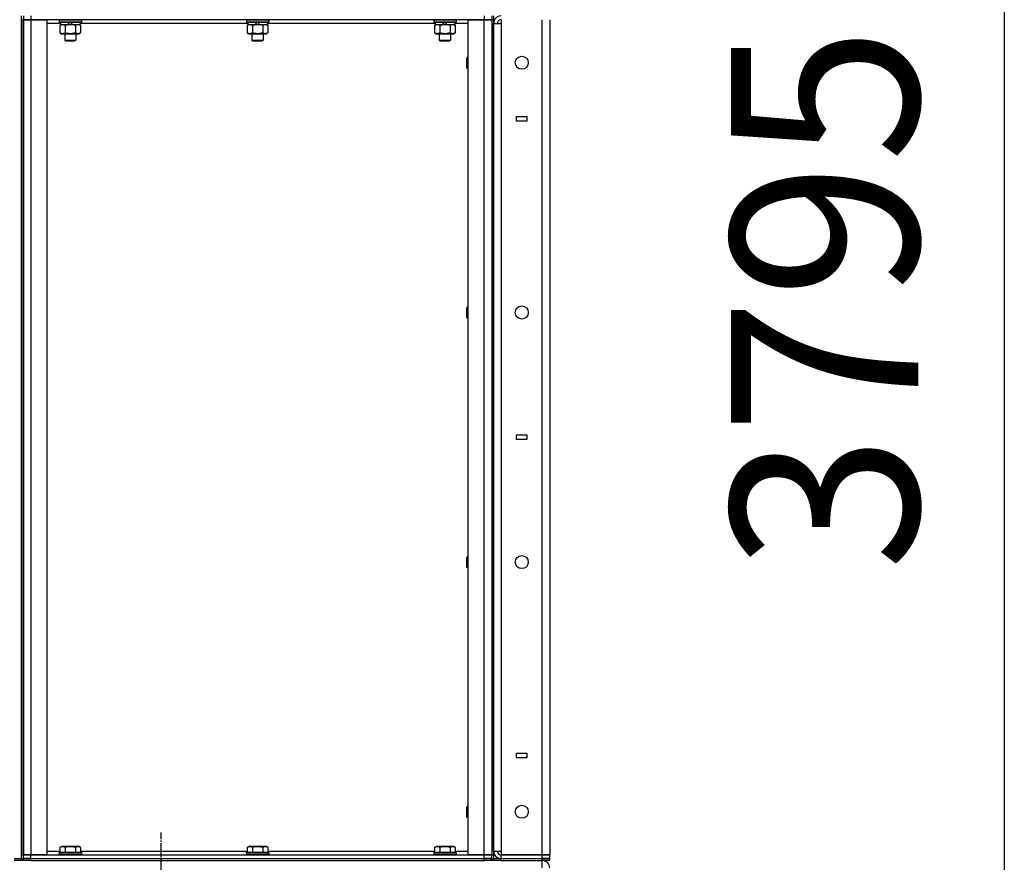
# Model space of a CAD drawing. Units: millimetres. Extents: x 0 to 17374, y -6 to 11880.
# Drawn here: x 8366 to 9418, y 7292 to 8192 of the extents above; entities that cross this region are included whole.
import ezdxf

# ---------------------------------------------------------------- set-up
doc = ezdxf.new("R2010")
doc.units = ezdxf.units.MM
doc.linetypes.add('K5LT_AXLED', pattern=[19.5, 15, -1.5, 1.5, -1.5])
doc.linetypes.add('K5LT_THIN', pattern=[0])
for name, color, linetype, true_color in [('DIM', 6, 'Continuous', 0xff00ff), ('OSI', 2, 'Continuous', 0xffff00), ('R', 1, 'Continuous', 0xff0000), ('WELDING', 7, 'Continuous', 0xffffff)]:
    doc.layers.add(name, color=color, linetype=linetype, true_color=true_color)
doc.styles.add('KTEXTSTYLE', font='GOST_AU.ttf', dxfattribs={"width": 0.96, "height": 5})

msp = doc.modelspace()

# ---------------------------------------------------------------- linework, layer by layer
at = {"layer": 'DIM', "color": 7, "linetype": 'K5LT_THIN', "lineweight": 30}
msp.add_line((9417.7, 5594), (9417.7, 10290), dxfattribs=at)
at = {"layer": 'OSI', "color": 30, "linetype": 'K5LT_AXLED', "lineweight": 30, "true_color": 0xff8000}
msp.add_line((8517.4, 6419.8), (8517.4, 7324), dxfattribs=at)
at = {"layer": 'R', "color": 7, "linetype": 'K5LT_THIN', "lineweight": 30}
for p, q in [((8368.4, 7296), (8368.4, 8196)), ((8368.4, 8192), (8368.4, 7300)), ((8368.4, 8192), (8370.4, 8192)), ((8370.4, 8196), (8370.4, 8192)), ((8370.4, 8192), (8378.4, 8192)), ((8370.4, 7300), (8370.4, 8192)), ((8378.4, 8192), (8370.4, 8192)), ((8370.4, 8192), (8370.4, 7300)), ((8378.4, 8196), (8378.4, 8192)), ((8378.4, 8192), (8395.4, 8192)), ((8378.4, 8192), (8378.4, 7300)), ((8862.4, 8192), (8378.4, 8192)), ((8395.4, 8192), (8395.4, 7300)), ((8408.4, 8191.7), (8408.6, 8192)), ((8408.4, 8191.7), (8408.4, 8189.8)), ((8408.4, 8191.7), (8432.4, 8191.7)), ((8408.4, 8189.8), (8432.4, 8189.8)), ((8408.4, 8189.8), (8408.6, 8189.5)), ((8432.4, 8191.7), (8432.2, 8192)), ((8432.4, 8189.8), (8432.2, 8189.5)), ((8432.4, 8191.7), (8432.4, 8189.8)), ((8608.4, 8191.7), (8608.6, 8192)), ((8608.4, 8191.7), (8608.4, 8189.8)), ((8608.4, 8191.7), (8632.4, 8191.7)), ((8608.4, 8189.8), (8632.4, 8189.8)), ((8608.4, 8189.8), (8608.6, 8189.5)), ((8632.4, 8191.7), (8632.2, 8192)), ((8632.4, 8189.8), (8632.2, 8189.5)), ((8632.4, 8191.7), (8632.4, 8189.8)), ((8808.4, 8191.7), (8808.6, 8192)), ((8808.4, 8191.7), (8808.4, 8189.8)), ((8808.4, 8191.7), (8832.4, 8191.7)), ((8808.4, 8189.8), (8832.4, 8189.8)), ((8808.4, 8189.8), (8808.6, 8189.5)), ((8832.4, 8191.7), (8832.2, 8192)), ((8832.4, 8189.8), (8832.2, 8189.5)), ((8832.4, 8191.7), (8832.4, 8189.8)), ((8845.4, 7300), (8845.4, 8192)), ((8845.4, 8192), (8862.4, 8192)), ((8862.4, 8196), (8862.4, 8192)), ((8862.4, 8192), (8870.4, 8192)), ((8862.4, 7300), (8862.4, 8192)), ((8870.4, 8192), (8862.4, 8192)), ((8870.4, 8196), (8870.4, 8192)), ((8870.4, 8192), (8870.4, 7300)), ((8870.4, 8192), (8872.4, 8192)), ((8870.4, 8192), (8870.4, 7300)), ((8872.4, 8196), (8872.4, 8192)), ((8872.4, 8192), (8872.4, 7300)), ((8880.4, 8192), (8880.4, 8188)), ((8924.4, 7300), (8924.4, 8192)), ((8932.4, 8192), (8932.4, 7300)), ((8409.9, 8188), (8395.4, 8188)), ((8408.6, 8189.5), (8432.2, 8189.5)), ((8409.4, 8186.2), (8410.9, 8187)), ((8409.4, 8186.2), (8409.4, 8177.9)), ((8409.9, 8189.5), (8409.9, 8187)), ((8409.9, 8187), (8418.1, 8187)), ((8414.9, 8186.2), (8414.9, 8177.9)), ((8418.1, 8187), (8419.2, 8189.5)), ((8420.4, 8187), (8418.1, 8187)), ((8421.4, 8187), (8420.4, 8187)), ((8421.4, 8187), (8422.6, 8189.5)), ((8421.4, 8187), (8430.9, 8187)), ((8425.9, 8186.2), (8425.9, 8177.9)), ((8431.3, 8186.2), (8429.9, 8187)), ((8430.9, 8189.5), (8430.9, 8187)), ((8609.9, 8188), (8430.9, 8188)), ((8431.3, 8186.2), (8431.3, 8177.9)), ((8608.6, 8189.5), (8632.2, 8189.5)), ((8609.4, 8186.2), (8610.9, 8187)), ((8609.4, 8186.2), (8609.4, 8177.9)), ((8609.9, 8189.5), (8609.9, 8187)), ((8609.9, 8187), (8618.1, 8187)), ((8614.9, 8186.2), (8614.9, 8177.9)), ((8618.1, 8187), (8619.2, 8189.5)), ((8620.4, 8187), (8618.1, 8187)), ((8621.4, 8187), (8620.4, 8187)), ((8621.4, 8187), (8622.6, 8189.5)), ((8621.4, 8187), (8630.9, 8187)), ((8625.9, 8186.2), (8625.9, 8177.9)), ((8631.3, 8186.2), (8629.9, 8187)), ((8630.9, 8189.5), (8630.9, 8187)), ((8809.9, 8188), (8630.9, 8188)), ((8631.3, 8186.2), (8631.3, 8177.9)), ((8808.6, 8189.5), (8832.2, 8189.5)), ((8809.4, 8186.2), (8810.9, 8187)), ((8809.4, 8186.2), (8809.4, 8177.9)), ((8809.9, 8189.5), (8809.9, 8187)), ((8809.9, 8187), (8818.1, 8187)), ((8814.9, 8186.2), (8814.9, 8177.9)), ((8818.1, 8187), (8819.2, 8189.5)), ((8820.4, 8187), (8818.1, 8187)), ((8821.4, 8187), (8820.4, 8187)), ((8821.4, 8187), (8822.6, 8189.5)), ((8821.4, 8187), (8830.9, 8187)), ((8825.9, 8186.2), (8825.9, 8177.9)), ((8831.3, 8186.2), (8829.9, 8187)), ((8830.9, 8189.5), (8830.9, 8187)), ((8845.4, 8188), (8830.9, 8188)), ((8831.3, 8186.2), (8831.3, 8177.9)), ((8872.4, 7304), (8872.4, 8188)), ((8872.4, 8188), (8880.4, 8188)), ((8880.4, 8188), (8880.4, 7304)), ((8409.4, 8177.9), (8410.9, 8177)), ((8410.9, 8177), (8420.4, 8177)), ((8414.4, 8177), (8414.4, 8170.1)), ((8414.4, 8170.1), (8426.4, 8170.1)), ((8414.4, 8170.1), (8415.4, 8169.5)), ((8415.4, 8169.5), (8425.4, 8169.5)), ((8420.4, 8177), (8429.9, 8177)), ((8426.4, 8170.1), (8425.4, 8169.5)), ((8426.4, 8177), (8426.4, 8170.1)), ((8431.3, 8177.9), (8429.9, 8177)), ((8609.4, 8177.9), (8610.9, 8177)), ((8610.9, 8177), (8620.4, 8177)), ((8614.4, 8177), (8614.4, 8170.1)), ((8614.4, 8170.1), (8626.4, 8170.1)), ((8614.4, 8170.1), (8615.4, 8169.5)), ((8615.4, 8169.5), (8625.4, 8169.5)), ((8620.4, 8177), (8629.9, 8177)), ((8626.4, 8170.1), (8625.4, 8169.5)), ((8626.4, 8177), (8626.4, 8170.1)), ((8631.3, 8177.9), (8629.9, 8177)), ((8809.4, 8177.9), (8810.9, 8177)), ((8810.9, 8177), (8820.4, 8177)), ((8814.4, 8177), (8814.4, 8170.1)), ((8814.4, 8170.1), (8826.4, 8170.1)), ((8814.4, 8170.1), (8815.4, 8169.5)), ((8815.4, 8169.5), (8825.4, 8169.5)), ((8820.4, 8177), (8829.9, 8177)), ((8826.4, 8170.1), (8825.4, 8169.5)), ((8826.4, 8177), (8826.4, 8170.1)), ((8831.3, 8177.9), (8829.9, 8177)), ((8844.5, 8152), (8843.9, 8151)), ((8843.9, 8146), (8843.9, 8151)), ((8845.4, 8152), (8844.5, 8152)), ((8844.5, 8146), (8844.5, 8152)), ((8843.9, 8141), (8843.9, 8146)), ((8844.5, 8140), (8843.9, 8141)), ((8844.5, 8140), (8844.5, 8146)), ((8845.4, 8140), (8844.5, 8140)), ((8896.9, 8083.5), (8896.9, 8088.5)), ((8896.9, 8088.5), (8907.9, 8088.5)), ((8907.9, 8088.5), (8907.9, 8083.5)), ((8907.9, 8083.5), (8896.9, 8083.5)), ((8844.5, 7885.3), (8843.9, 7884.3)), ((8845.4, 7885.3), (8844.5, 7885.3)), ((8844.5, 7879.3), (8844.5, 7885.3)), ((8843.9, 7879.3), (8843.9, 7884.3)), ((8843.9, 7874.3), (8843.9, 7879.3)), ((8844.5, 7873.3), (8843.9, 7874.3)), ((8844.5, 7873.3), (8844.5, 7879.3)), ((8845.4, 7873.3), (8844.5, 7873.3)), ((8896.9, 7748.5), (8907.9, 7748.5)), ((8896.9, 7743.5), (8896.9, 7748.5)), ((8907.9, 7748.5), (8907.9, 7743.5)), ((8907.9, 7743.5), (8896.9, 7743.5)), ((8844.5, 7618.7), (8843.9, 7617.7)), ((8843.9, 7612.7), (8843.9, 7617.7)), ((8843.9, 7607.7), (8843.9, 7612.7)), ((8845.4, 7618.7), (8844.5, 7618.7)), ((8844.5, 7612.7), (8844.5, 7618.7)), ((8844.5, 7606.7), (8844.5, 7612.7)), ((8844.5, 7606.7), (8843.9, 7607.7)), ((8845.4, 7606.7), (8844.5, 7606.7)), ((8896.9, 7408.5), (8907.9, 7408.5)), ((8896.9, 7403.5), (8896.9, 7408.5)), ((8907.9, 7403.5), (8896.9, 7403.5)), ((8907.9, 7408.5), (8907.9, 7403.5)), ((8844.5, 7352), (8843.9, 7351)), ((8843.9, 7346), (8843.9, 7351)), ((8845.4, 7352), (8844.5, 7352)), ((8844.5, 7346), (8844.5, 7352)), ((8843.9, 7341), (8843.9, 7346)), ((8844.5, 7340), (8843.9, 7341)), ((8844.5, 7340), (8844.5, 7346)), ((8845.4, 7340), (8844.5, 7340)), ((8409.4, 7307.9), (8411.4, 7309)), ((8409.4, 7307.9), (8409.4, 7302.5)), ((8420.4, 7309), (8411.4, 7309)), ((8414.9, 7307.9), (8414.9, 7302.5)), ((8429.4, 7309), (8420.4, 7309)), ((8425.9, 7307.9), (8425.9, 7302.5)), ((8431.3, 7307.9), (8429.4, 7309)), ((8431.3, 7307.9), (8431.3, 7302.5)), ((8609.4, 7307.9), (8611.4, 7309)), ((8609.4, 7307.9), (8609.4, 7302.5)), ((8620.4, 7309), (8611.4, 7309)), ((8614.9, 7307.9), (8614.9, 7302.5)), ((8629.4, 7309), (8620.4, 7309)), ((8625.9, 7307.9), (8625.9, 7302.5)), ((8631.3, 7307.9), (8629.4, 7309)), ((8631.3, 7307.9), (8631.3, 7302.5)), ((8809.4, 7307.9), (8811.4, 7309)), ((8809.4, 7307.9), (8809.4, 7302.5)), ((8820.4, 7309), (8811.4, 7309)), ((8814.9, 7307.9), (8814.9, 7302.5)), ((8829.4, 7309), (8820.4, 7309)), ((8825.9, 7307.9), (8825.9, 7302.5)), ((8831.3, 7307.9), (8829.4, 7309)), ((8831.3, 7307.9), (8831.3, 7302.5)), ((8360.4, 7296), (8368.4, 7296)), ((8368.4, 7300), (8370.4, 7300)), ((8368.4, 7296), (8370.4, 7296)), ((8368.4, 7294), (8368.4, 7296)), ((8368.4, 7296), (8370.4, 7296)), ((8368.4, 7294), (8368.4, 7296)), ((8378.4, 7300), (8370.4, 7300)), ((8370.4, 7296), (8370.4, 7300)), ((8370.4, 7300), (8378.4, 7300)), ((8378.4, 7296), (8370.4, 7296)), ((8370.4, 7296), (8378.4, 7296)), ((8370.4, 7294), (8370.4, 7296)), ((8370.4, 7294), (8370.4, 7296)), ((8395.4, 7300), (8378.4, 7300)), ((8378.4, 7300), (8862.4, 7300)), ((8378.4, 7296), (8378.4, 7300)), ((8378.4, 7296), (8862.4, 7296)), ((8378.4, 7296), (8862.4, 7296)), ((8378.4, 7294), (8378.4, 7296)), ((8395.4, 7304), (8409.4, 7304)), ((8408.4, 7302.2), (8408.6, 7302.5)), ((8408.4, 7302.2), (8408.4, 7300.3)), ((8420.4, 7302.2), (8408.4, 7302.2)), ((8408.4, 7300.3), (8408.6, 7300)), ((8420.4, 7300.3), (8408.4, 7300.3)), ((8420.4, 7302.5), (8408.6, 7302.5)), ((8432.2, 7302.5), (8420.4, 7302.5)), ((8432.4, 7302.2), (8420.4, 7302.2)), ((8432.4, 7300.3), (8420.4, 7300.3)), ((8431.3, 7304), (8609.4, 7304)), ((8432.4, 7302.2), (8432.2, 7302.5)), ((8432.4, 7300.3), (8432.2, 7300)), ((8432.4, 7302.2), (8432.4, 7300.3)), ((8608.4, 7302.2), (8608.6, 7302.5)), ((8608.4, 7302.2), (8608.4, 7300.3)), ((8620.4, 7302.2), (8608.4, 7302.2)), ((8608.4, 7300.3), (8608.6, 7300)), ((8620.4, 7300.3), (8608.4, 7300.3)), ((8620.4, 7302.5), (8608.6, 7302.5)), ((8632.2, 7302.5), (8620.4, 7302.5)), ((8632.4, 7302.2), (8620.4, 7302.2)), ((8632.4, 7300.3), (8620.4, 7300.3)), ((8631.3, 7304), (8809.4, 7304)), ((8632.4, 7302.2), (8632.2, 7302.5)), ((8632.4, 7300.3), (8632.2, 7300)), ((8632.4, 7302.2), (8632.4, 7300.3)), ((8808.4, 7302.2), (8808.6, 7302.5)), ((8808.4, 7302.2), (8808.4, 7300.3)), ((8820.4, 7302.2), (8808.4, 7302.2)), ((8808.4, 7300.3), (8808.6, 7300)), ((8820.4, 7300.3), (8808.4, 7300.3)), ((8820.4, 7302.5), (8808.6, 7302.5)), ((8832.2, 7302.5), (8820.4, 7302.5)), ((8832.4, 7302.2), (8820.4, 7302.2)), ((8832.4, 7300.3), (8820.4, 7300.3)), ((8831.3, 7304), (8845.4, 7304)), ((8832.4, 7302.2), (8832.2, 7302.5)), ((8832.4, 7300.3), (8832.2, 7300)), ((8832.4, 7302.2), (8832.4, 7300.3)), ((8862.4, 7300), (8845.4, 7300)), ((8870.4, 7300), (8862.4, 7300)), ((8862.4, 7300), (8870.4, 7300)), ((8862.4, 7296), (8862.4, 7300)), ((8870.4, 7296), (8862.4, 7296)), ((8862.4, 7294), (8862.4, 7296)), ((8862.4, 7296), (8870.4, 7296)), ((8870.4, 7300), (8872.4, 7300)), ((8870.4, 7296), (8870.4, 7300)), ((8870.4, 7296), (8872.4, 7296)), ((8870.4, 7296), (8872.4, 7296)), ((8870.4, 7294), (8870.4, 7296)), ((8870.4, 7294), (8870.4, 7296)), ((8872.4, 7304), (8880.4, 7304)), ((8872.4, 7300), (8872.4, 7296)), ((8872.4, 7294), (8872.4, 7296)), ((8872.4, 7296), (8880.4, 7296)), ((8880.4, 7304), (8880.4, 7300)), ((8924.4, 7300), (8880.4, 7300)), ((8880.4, 7296), (8880.4, 7300)), ((8880.4, 7300), (8924.4, 7300)), ((8880.4, 7296), (8924.4, 7296)), ((8880.4, 7296), (8924.4, 7296)), ((8880.4, 7294), (8880.4, 7296)), ((8932.4, 7300), (8924.4, 7300)), ((8924.4, 7296), (8924.4, 7300)), ((8924.4, 7300), (8932.4, 7300)), ((8932.4, 7296), (8924.4, 7296)), ((8924.4, 7296), (8932.4, 7296)), ((8924.4, 7294), (8924.4, 7296)), ((8932.4, 7296), (8932.4, 7300)), ((8932.4, 7294), (8932.4, 7296)), ((8368.4, 7294), (8360.4, 7294)), ((8370.4, 7294), (8368.4, 7294)), ((8378.4, 7294), (8370.4, 7294)), ((8378.4, 7294), (8862.4, 7294)), ((8870.4, 7294), (8862.4, 7294)), ((8872.4, 7294), (8870.4, 7294)), ((8880.4, 7294), (8872.4, 7294)), ((8880.4, 7294), (8924.4, 7294)), ((8924.4, 7286), (8924.4, 7294)), ((8932.4, 7294), (8924.4, 7294))]:
    msp.add_line(p, q, dxfattribs=at)
for centre in [(8902.4, 8146), (8902.4, 7879.3), (8902.4, 7612.7), (8902.4, 7346)]:
    msp.add_circle(centre, 7, dxfattribs=at)
for centre, radius, start, end in [((8880.4, 8188), 8, 90, 180), ((8880.4, 8188), 4, 90, 180), ((8880.4, 7304), 8, 180, 270), ((8880.4, 7304), 4, 180, 270), ((8924.4, 7286), 8, 0, 90)]:
    msp.add_arc(centre, radius, start, end, dxfattribs=at)
at = {"layer": 'WELDING', "color": 7, "linetype": 'K5LT_THIN', "lineweight": 30}
for p, q in [((8409.4, 8186.2), (8412.2, 8187)), ((8412.2, 8187), (8414.9, 8186.2)), ((8414.9, 8186.2), (8414.9, 8186.2)), ((8428.6, 8187), (8431.3, 8186.2)), ((8431.3, 8186.2), (8431.3, 8186.2)), ((8609.4, 8186.2), (8612.2, 8187)), ((8612.2, 8187), (8614.9, 8186.2)), ((8614.9, 8186.2), (8614.9, 8186.2)), ((8628.6, 8187), (8631.3, 8186.2)), ((8631.3, 8186.2), (8631.3, 8186.2)), ((8809.4, 8186.2), (8812.2, 8187)), ((8812.2, 8187), (8814.9, 8186.2)), ((8814.9, 8186.2), (8814.9, 8186.2)), ((8828.6, 8187), (8831.3, 8186.2)), ((8831.3, 8186.2), (8831.3, 8186.2))]:
    msp.add_line(p, q, dxfattribs=at)
for points, knots in [([(8414.9, 8186.2), (8415.4, 8186.3), (8416.2, 8186.5), (8417.4, 8186.8), (8418.2, 8186.9), (8419, 8187), (8419.8, 8187), (8420.2, 8187), (8420.4, 8187)], [0, 0, 0, 0, 2.494996, 4.309231, 5.453284, 6.859164, 8.206766, 9, 9, 9, 9]), ([(8420.4, 8187), (8420.7, 8187), (8421.2, 8187), (8422, 8186.9), (8422.6, 8186.9), (8423.4, 8186.8), (8424.4, 8186.6), (8425.4, 8186.3), (8425.9, 8186.2)], [0, 0, 0, 0, 1.548206, 2.616755, 3.724998, 4.291764, 6.613357, 9, 9, 9, 9]), ([(8425.9, 8186.2), (8426.1, 8186.3), (8426.6, 8186.6), (8427.1, 8186.8), (8427.5, 8186.9), (8427.9, 8187), (8428.2, 8187), (8428.5, 8187), (8428.6, 8187)], [0, 0, 0, 0, 2.905563, 4.375924, 5.511195, 6.679161, 7.850161, 9, 9, 9, 9]), ([(8614.9, 8186.2), (8615.4, 8186.3), (8616.2, 8186.5), (8617.4, 8186.8), (8618.2, 8186.9), (8619, 8187), (8619.8, 8187), (8620.2, 8187), (8620.4, 8187)], [0, 0, 0, 0, 2.494996, 4.309231, 5.453284, 6.859164, 8.206766, 9, 9, 9, 9]), ([(8620.4, 8187), (8620.7, 8187), (8621.2, 8187), (8622, 8186.9), (8622.6, 8186.9), (8623.4, 8186.8), (8624.4, 8186.6), (8625.4, 8186.3), (8625.9, 8186.2)], [0, 0, 0, 0, 1.548206, 2.616755, 3.724998, 4.291764, 6.613357, 9, 9, 9, 9]), ([(8625.9, 8186.2), (8626.1, 8186.3), (8626.6, 8186.6), (8627.1, 8186.8), (8627.5, 8186.9), (8627.9, 8187), (8628.2, 8187), (8628.5, 8187), (8628.6, 8187)], [0, 0, 0, 0, 2.905563, 4.375924, 5.511195, 6.679161, 7.850161, 9, 9, 9, 9]), ([(8814.9, 8186.2), (8815.4, 8186.3), (8816.2, 8186.5), (8817.4, 8186.8), (8818.2, 8186.9), (8819, 8187), (8819.8, 8187), (8820.2, 8187), (8820.4, 8187)], [0, 0, 0, 0, 2.494996, 4.309231, 5.453284, 6.859164, 8.206766, 9, 9, 9, 9]), ([(8820.4, 8187), (8820.7, 8187), (8821.2, 8187), (8822, 8186.9), (8822.6, 8186.9), (8823.4, 8186.8), (8824.4, 8186.6), (8825.4, 8186.3), (8825.9, 8186.2)], [0, 0, 0, 0, 1.548206, 2.616755, 3.724998, 4.291764, 6.613357, 9, 9, 9, 9]), ([(8825.9, 8186.2), (8826.1, 8186.3), (8826.6, 8186.6), (8827.1, 8186.8), (8827.5, 8186.9), (8827.9, 8187), (8828.2, 8187), (8828.5, 8187), (8828.6, 8187)], [0, 0, 0, 0, 2.905563, 4.375924, 5.511195, 6.679161, 7.850161, 9, 9, 9, 9]), ([(8414.9, 8177.9), (8414.6, 8177.7), (8414.1, 8177.4), (8413.5, 8177.2), (8413.2, 8177.1), (8412.9, 8177.1), (8412.6, 8177), (8412.3, 8177), (8412, 8177), (8411.7, 8177), (8411.3, 8177.1), (8410.9, 8177.2), (8410.3, 8177.4), (8409.7, 8177.7), (8409.4, 8177.9)], [0, 0, 0, 0, 2.72415, 3.912285, 4.716446, 5.530362, 6.353984, 7.180289, 7.997717, 8.810544, 9.605533, 10.761675, 12.184093, 15, 15, 15, 15]), ([(8420.4, 8177), (8420.1, 8177), (8419.6, 8177), (8418.9, 8177.1), (8418.2, 8177.2), (8417.2, 8177.3), (8416.1, 8177.5), (8415.3, 8177.7), (8414.9, 8177.9)], [0, 0, 0, 0, 1.192024, 2.404251, 3.60809, 4.765234, 6.955738, 9, 9, 9, 9]), ([(8425.9, 8177.9), (8425.3, 8177.7), (8424.4, 8177.5), (8423.3, 8177.3), (8422.5, 8177.1), (8421.8, 8177.1), (8421.1, 8177), (8420.6, 8177), (8420.4, 8177)], [0, 0, 0, 0, 2.905563, 4.375924, 5.511195, 6.679161, 7.850161, 9, 9, 9, 9]), ([(8431.3, 8177.9), (8431, 8177.7), (8430.6, 8177.4), (8430, 8177.2), (8429.6, 8177.1), (8429.3, 8177.1), (8429, 8177), (8428.7, 8177), (8428.4, 8177), (8428.1, 8177), (8427.8, 8177.1), (8427.4, 8177.2), (8426.7, 8177.4), (8426.2, 8177.7), (8425.9, 8177.9)], [0, 0, 0, 0, 2.72415, 3.912285, 4.716446, 5.530362, 6.353984, 7.180289, 7.997717, 8.810544, 9.605533, 10.761675, 12.184093, 15, 15, 15, 15]), ([(8614.9, 8177.9), (8614.6, 8177.7), (8614.1, 8177.4), (8613.5, 8177.2), (8613.2, 8177.1), (8612.9, 8177.1), (8612.6, 8177), (8612.3, 8177), (8612, 8177), (8611.7, 8177), (8611.3, 8177.1), (8610.9, 8177.2), (8610.3, 8177.4), (8609.7, 8177.7), (8609.4, 8177.9)], [0, 0, 0, 0, 2.72415, 3.912285, 4.716446, 5.530362, 6.353984, 7.180289, 7.997717, 8.810544, 9.605533, 10.761675, 12.184093, 15, 15, 15, 15]), ([(8620.4, 8177), (8620.1, 8177), (8619.6, 8177), (8618.9, 8177.1), (8618.2, 8177.2), (8617.2, 8177.3), (8616.1, 8177.5), (8615.3, 8177.7), (8614.9, 8177.9)], [0, 0, 0, 0, 1.192024, 2.404251, 3.60809, 4.765234, 6.955738, 9, 9, 9, 9]), ([(8625.9, 8177.9), (8625.3, 8177.7), (8624.4, 8177.5), (8623.3, 8177.3), (8622.5, 8177.1), (8621.8, 8177.1), (8621.1, 8177), (8620.6, 8177), (8620.4, 8177)], [0, 0, 0, 0, 2.905563, 4.375924, 5.511195, 6.679161, 7.850161, 9, 9, 9, 9]), ([(8631.3, 8177.9), (8631, 8177.7), (8630.6, 8177.4), (8630, 8177.2), (8629.6, 8177.1), (8629.3, 8177.1), (8629, 8177), (8628.7, 8177), (8628.4, 8177), (8628.1, 8177), (8627.8, 8177.1), (8627.4, 8177.2), (8626.7, 8177.4), (8626.2, 8177.7), (8625.9, 8177.9)], [0, 0, 0, 0, 2.72415, 3.912285, 4.716446, 5.530362, 6.353984, 7.180289, 7.997717, 8.810544, 9.605533, 10.761675, 12.184093, 15, 15, 15, 15]), ([(8814.9, 8177.9), (8814.6, 8177.7), (8814.1, 8177.4), (8813.5, 8177.2), (8813.2, 8177.1), (8812.9, 8177.1), (8812.6, 8177), (8812.3, 8177), (8812, 8177), (8811.7, 8177), (8811.3, 8177.1), (8810.9, 8177.2), (8810.3, 8177.4), (8809.7, 8177.7), (8809.4, 8177.9)], [0, 0, 0, 0, 2.72415, 3.912285, 4.716446, 5.530362, 6.353984, 7.180289, 7.997717, 8.810544, 9.605533, 10.761675, 12.184093, 15, 15, 15, 15]), ([(8820.4, 8177), (8820.1, 8177), (8819.6, 8177), (8818.9, 8177.1), (8818.2, 8177.2), (8817.2, 8177.3), (8816.1, 8177.5), (8815.3, 8177.7), (8814.9, 8177.9)], [0, 0, 0, 0, 1.192024, 2.404251, 3.60809, 4.765234, 6.955738, 9, 9, 9, 9]), ([(8825.9, 8177.9), (8825.3, 8177.7), (8824.4, 8177.5), (8823.3, 8177.3), (8822.5, 8177.1), (8821.8, 8177.1), (8821.1, 8177), (8820.6, 8177), (8820.4, 8177)], [0, 0, 0, 0, 2.905563, 4.375924, 5.511195, 6.679161, 7.850161, 9, 9, 9, 9]), ([(8831.3, 8177.9), (8831, 8177.7), (8830.6, 8177.4), (8830, 8177.2), (8829.6, 8177.1), (8829.3, 8177.1), (8829, 8177), (8828.7, 8177), (8828.4, 8177), (8828.1, 8177), (8827.8, 8177.1), (8827.4, 8177.2), (8826.7, 8177.4), (8826.2, 8177.7), (8825.9, 8177.9)], [0, 0, 0, 0, 2.72415, 3.912285, 4.716446, 5.530362, 6.353984, 7.180289, 7.997717, 8.810544, 9.605533, 10.761675, 12.184093, 15, 15, 15, 15]), ([(8414.9, 7307.9), (8414.6, 7308.1), (8414.2, 7308.3), (8413.7, 7308.4), (8413.4, 7308.5), (8413.1, 7308.6), (8412.9, 7308.7), (8412.6, 7308.7), (8412.3, 7308.7), (8412, 7308.7), (8411.7, 7308.7), (8411.3, 7308.6), (8410.9, 7308.5), (8410.2, 7308.3), (8409.7, 7308), (8409.4, 7307.9)], [0, 0, 0, 0, 2.912728, 3.529104, 4.366059, 5.20805, 5.90491, 6.841792, 7.68611, 8.552187, 9.436385, 10.31786, 11.611268, 13.263681, 16, 16, 16, 16]), ([(8420.4, 7308.7), (8420.1, 7308.7), (8419.5, 7308.7), (8418.7, 7308.6), (8417.8, 7308.5), (8416.9, 7308.4), (8415.9, 7308.2), (8415.2, 7308), (8414.9, 7307.9)], [0, 0, 0, 0, 1.371324, 2.710726, 4.302521, 5.360839, 7.341971, 9, 9, 9, 9]), ([(8425.9, 7307.9), (8425.5, 7308), (8425, 7308.1), (8424.2, 7308.3), (8423.3, 7308.5), (8422.4, 7308.6), (8421.5, 7308.7), (8420.9, 7308.7), (8420.5, 7308.7), (8420.4, 7308.7)], [0, 0, 0, 0, 1.771842, 2.803781, 4.748491, 6.434444, 8.016551, 9.332655, 10, 10, 10, 10]), ([(8431.3, 7307.9), (8431, 7308.1), (8430.6, 7308.3), (8430.1, 7308.4), (8429.9, 7308.5), (8429.6, 7308.6), (8429.3, 7308.7), (8429, 7308.7), (8428.7, 7308.7), (8428.4, 7308.7), (8428.1, 7308.7), (8427.8, 7308.6), (8427.3, 7308.5), (8426.7, 7308.3), (8426.2, 7308), (8425.9, 7307.9)], [0, 0, 0, 0, 2.912728, 3.529104, 4.366059, 5.20805, 5.90491, 6.841792, 7.68611, 8.552187, 9.436385, 10.31786, 11.611268, 13.263681, 16, 16, 16, 16]), ([(8614.9, 7307.9), (8614.6, 7308.1), (8614.2, 7308.3), (8613.7, 7308.4), (8613.4, 7308.5), (8613.1, 7308.6), (8612.9, 7308.7), (8612.6, 7308.7), (8612.3, 7308.7), (8612, 7308.7), (8611.7, 7308.7), (8611.3, 7308.6), (8610.9, 7308.5), (8610.2, 7308.3), (8609.7, 7308), (8609.4, 7307.9)], [0, 0, 0, 0, 2.912728, 3.529104, 4.366059, 5.20805, 5.90491, 6.841792, 7.68611, 8.552187, 9.436385, 10.31786, 11.611268, 13.263681, 16, 16, 16, 16]), ([(8620.4, 7308.7), (8620.1, 7308.7), (8619.5, 7308.7), (8618.7, 7308.6), (8617.8, 7308.5), (8616.9, 7308.4), (8615.9, 7308.2), (8615.2, 7308), (8614.9, 7307.9)], [0, 0, 0, 0, 1.371324, 2.710726, 4.302521, 5.360839, 7.341971, 9, 9, 9, 9]), ([(8625.9, 7307.9), (8625.5, 7308), (8625, 7308.1), (8624.2, 7308.3), (8623.3, 7308.5), (8622.4, 7308.6), (8621.5, 7308.7), (8620.9, 7308.7), (8620.5, 7308.7), (8620.4, 7308.7)], [0, 0, 0, 0, 1.771842, 2.803781, 4.748491, 6.434444, 8.016551, 9.332655, 10, 10, 10, 10]), ([(8631.3, 7307.9), (8631, 7308.1), (8630.6, 7308.3), (8630.1, 7308.4), (8629.9, 7308.5), (8629.6, 7308.6), (8629.3, 7308.7), (8629, 7308.7), (8628.7, 7308.7), (8628.4, 7308.7), (8628.1, 7308.7), (8627.8, 7308.6), (8627.3, 7308.5), (8626.7, 7308.3), (8626.2, 7308), (8625.9, 7307.9)], [0, 0, 0, 0, 2.912728, 3.529104, 4.366059, 5.20805, 5.90491, 6.841792, 7.68611, 8.552187, 9.436385, 10.31786, 11.611268, 13.263681, 16, 16, 16, 16]), ([(8814.9, 7307.9), (8814.6, 7308.1), (8814.2, 7308.3), (8813.7, 7308.4), (8813.4, 7308.5), (8813.1, 7308.6), (8812.9, 7308.7), (8812.6, 7308.7), (8812.3, 7308.7), (8812, 7308.7), (8811.7, 7308.7), (8811.3, 7308.6), (8810.9, 7308.5), (8810.2, 7308.3), (8809.7, 7308), (8809.4, 7307.9)], [0, 0, 0, 0, 2.912728, 3.529104, 4.366059, 5.20805, 5.90491, 6.841792, 7.68611, 8.552187, 9.436385, 10.31786, 11.611268, 13.263681, 16, 16, 16, 16]), ([(8820.4, 7308.7), (8820.1, 7308.7), (8819.5, 7308.7), (8818.7, 7308.6), (8817.8, 7308.5), (8816.9, 7308.4), (8815.9, 7308.2), (8815.2, 7308), (8814.9, 7307.9)], [0, 0, 0, 0, 1.371324, 2.710726, 4.302521, 5.360839, 7.341971, 9, 9, 9, 9]), ([(8825.9, 7307.9), (8825.5, 7308), (8825, 7308.1), (8824.2, 7308.3), (8823.3, 7308.5), (8822.4, 7308.6), (8821.5, 7308.7), (8820.9, 7308.7), (8820.5, 7308.7), (8820.4, 7308.7)], [0, 0, 0, 0, 1.771842, 2.803781, 4.748491, 6.434444, 8.016551, 9.332655, 10, 10, 10, 10]), ([(8831.3, 7307.9), (8831, 7308.1), (8830.6, 7308.3), (8830.1, 7308.4), (8829.9, 7308.5), (8829.6, 7308.6), (8829.3, 7308.7), (8829, 7308.7), (8828.7, 7308.7), (8828.4, 7308.7), (8828.1, 7308.7), (8827.8, 7308.6), (8827.3, 7308.5), (8826.7, 7308.3), (8826.2, 7308), (8825.9, 7307.9)], [0, 0, 0, 0, 2.912728, 3.529104, 4.366059, 5.20805, 5.90491, 6.841792, 7.68611, 8.552187, 9.436385, 10.31786, 11.611268, 13.263681, 16, 16, 16, 16])]:
    msp.add_open_spline(points, degree=3, knots=knots, dxfattribs=at)

# ---------------------------------------------------------------- texts
at = {"layer": 'DIM', "color": 7, "style": 'KTEXTSTYLE', "oblique": 15, "width": 0.96}
msp.add_text('3795*', height=200, rotation=90, dxfattribs=at).set_placement((9326, 7603.5))

doc.saveas('drawing.dxf')
